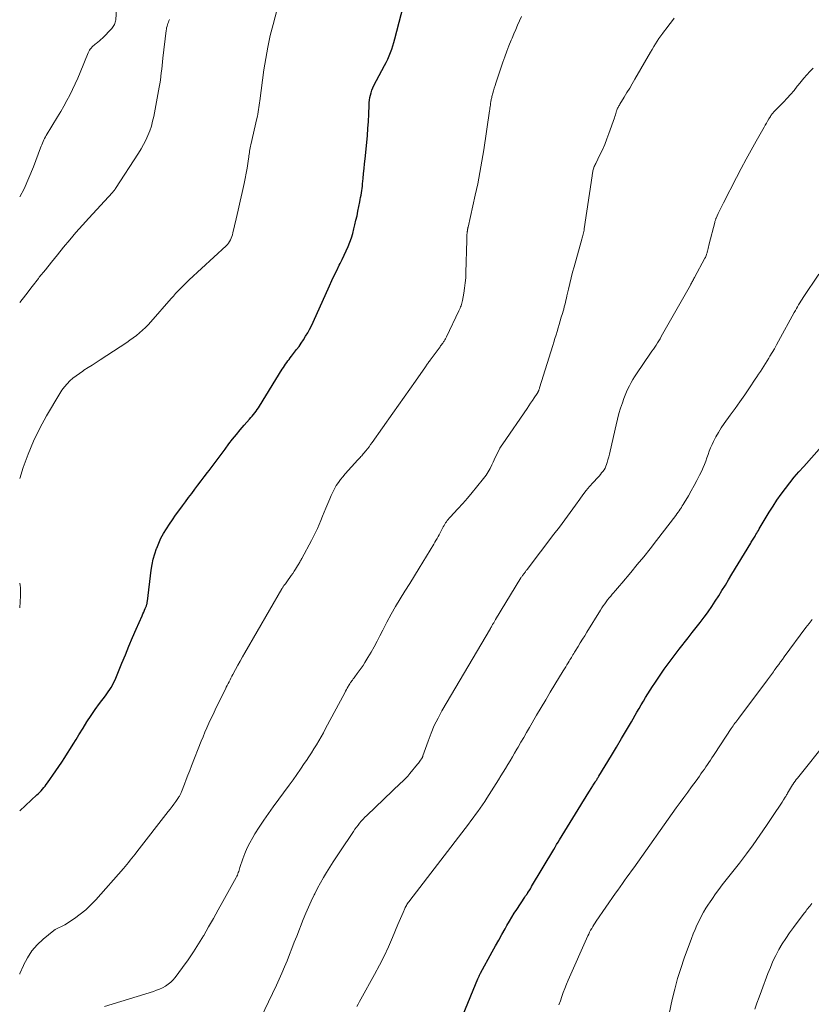
# Model space of a CAD drawing. Units: feet. Extents: x 2015000 to 2020040, y 505000 to 510000.
# Drawn here: x 2015000 to 2015156, y 507215 to 507409 of the extents above; entities that cross this region are included whole.
import ezdxf

# ---------------------------------------------------------------- set-up
doc = ezdxf.new("R2010")
doc.units = ezdxf.units.FT
doc.header["$LTSCALE"] = 100
doc.header["$MEASUREMENT"] = 0
doc.layers.add('CONTOUR INDEX', color=32, linetype='Continuous', lineweight=25)
doc.layers.add('CONTOUR INTERMEDIATE', color=40, linetype='Continuous', lineweight=15)

msp = doc.modelspace()

# ---------------------------------------------------------------- linework, layer by layer
at = {"layer": 'CONTOUR INDEX', "flags": 128}
for points, elevation in [([(2015000, 507253.37), (2015003.38, 507256.46), (2015003.67, 507256.73), (2015003.95, 507257.01), (2015004.23, 507257.3), (2015004.49, 507257.6), (2015004.74, 507257.91), (2015004.99, 507258.22), (2015005.23, 507258.54), (2015005.46, 507258.86), (2015007.1, 507261.21), (2015007.69, 507262.08), (2015008.28, 507262.94), (2015008.85, 507263.82), (2015009.42, 507264.7), (2015009.98, 507265.59), (2015010.54, 507266.47), (2015011.09, 507267.37), (2015011.64, 507268.26), (2015012.46, 507269.61), (2015013.23, 507270.84), (2015014.03, 507272.05), (2015014.86, 507273.24), (2015015.71, 507274.41), (2015016.85, 507275.92), (2015017.14, 507276.33), (2015017.43, 507276.75), (2015017.71, 507277.18), (2015017.98, 507277.61), (2015018.23, 507278.05), (2015018.46, 507278.5), (2015018.68, 507278.96), (2015018.88, 507279.43), (2015020.08, 507282.35), (2015020.78, 507284.03), (2015021.48, 507285.71), (2015022.2, 507287.39), (2015022.93, 507289.06), (2015024.07, 507291.67), (2015024.23, 507292.03), (2015024.39, 507292.4), (2015024.54, 507292.77), (2015024.69, 507293.13), (2015024.91, 507293.66), (2015024.95, 507293.77), (2015024.99, 507293.87), (2015025.02, 507293.98), (2015025.04, 507294.09), (2015025.06, 507294.2), (2015025.08, 507294.31), (2015025.09, 507294.42), (2015025.11, 507294.54), (2015025.88, 507300.65), (2015026.05, 507301.74), (2015026.27, 507302.81), (2015026.57, 507303.87), (2015026.91, 507304.91), (2015026.94, 507304.97), (2015027.34, 507305.96), (2015027.78, 507306.92), (2015028.29, 507307.86), (2015028.84, 507308.77), (2015029.43, 507309.66), (2015030.03, 507310.55), (2015030.65, 507311.42), (2015031.28, 507312.29), (2015031.99, 507313.25), (2015032.6, 507314.07), (2015033.21, 507314.9), (2015033.82, 507315.72), (2015034.43, 507316.54), (2015035.04, 507317.36), (2015035.66, 507318.18), (2015036.28, 507318.99), (2015036.9, 507319.81), (2015037.24, 507320.25), (2015038.04, 507321.29), (2015038.83, 507322.32), (2015039.61, 507323.37), (2015040.39, 507324.41), (2015041.14, 507325.43), (2015041.87, 507326.38), (2015042.61, 507327.31), (2015043.37, 507328.23), (2015044.16, 507329.13), (2015045.21, 507330.32), (2015045.48, 507330.62), (2015045.74, 507330.92), (2015045.99, 507331.23), (2015046.25, 507331.54), (2015046.49, 507331.86), (2015046.73, 507332.18), (2015046.95, 507332.51), (2015047.17, 507332.85), (2015051.64, 507340.15), (2015051.85, 507340.48), (2015052.06, 507340.8), (2015052.28, 507341.12), (2015052.51, 507341.43), (2015052.74, 507341.75), (2015052.97, 507342.06), (2015053.2, 507342.36), (2015053.44, 507342.67), (2015054.46, 507343.99), (2015054.93, 507344.62), (2015055.38, 507345.26), (2015055.82, 507345.92), (2015056.23, 507346.59), (2015056.63, 507347.27), (2015057, 507347.96), (2015057.35, 507348.66), (2015057.69, 507349.37), (2015060.93, 507356.54), (2015061.4, 507357.55), (2015061.87, 507358.55), (2015062.35, 507359.55), (2015062.84, 507360.55), (2015063, 507360.88), (2015063.41, 507361.71), (2015063.8, 507362.54), (2015064.19, 507363.38), (2015064.57, 507364.22), (2015064.91, 507365.08), (2015065.23, 507365.94), (2015065.5, 507366.82), (2015065.73, 507367.72), (2015065.92, 507368.5), (2015066.13, 507369.39), (2015066.33, 507370.29), (2015066.52, 507371.19), (2015066.7, 507372.09), (2015066.89, 507373.02), (2015066.97, 507373.46), (2015067.05, 507373.89), (2015067.13, 507374.33), (2015067.2, 507374.77), (2015067.27, 507375.21), (2015067.33, 507375.66), (2015067.38, 507376.1), (2015067.43, 507376.54), (2015067.53, 507377.59), (2015067.62, 507378.57), (2015067.71, 507379.54), (2015067.81, 507380.51), (2015067.91, 507381.48), (2015068.24, 507384.64), (2015068.37, 507386.03), (2015068.49, 507387.42), (2015068.57, 507388.82), (2015068.64, 507390.21), (2015068.72, 507392), (2015068.75, 507392.5), (2015068.8, 507392.99), (2015068.88, 507393.49), (2015068.98, 507393.98), (2015069.11, 507394.46), (2015069.26, 507394.93), (2015069.45, 507395.39), (2015069.67, 507395.85), (2015071.73, 507399.79), (2015072.05, 507400.42), (2015072.36, 507401.05), (2015072.64, 507401.7), (2015072.91, 507402.35), (2015073.16, 507403.01), (2015073.4, 507403.67), (2015073.6, 507404.35), (2015073.79, 507405.03), (2015075.87, 507413.16)], 840), ([(2015090.63, 507221.45), (2015092.94, 507225.67), (2015093.56, 507226.8), (2015094.19, 507227.93), (2015094.82, 507229.07), (2015095.46, 507230.19), (2015095.82, 507230.84), (2015096.29, 507231.64), (2015096.76, 507232.43), (2015097.26, 507233.22), (2015097.76, 507233.99), (2015099.35, 507236.41), (2015099.42, 507236.51), (2015099.49, 507236.62), (2015099.56, 507236.72), (2015099.64, 507236.82), (2015099.73, 507236.94), (2015099.75, 507236.98), (2015099.78, 507237.03), (2015099.81, 507237.07), (2015099.84, 507237.11), (2015099.87, 507237.15), (2015099.9, 507237.19), (2015099.93, 507237.23), (2015099.95, 507237.28), (2015100.16, 507237.62), (2015100.29, 507237.83), (2015100.42, 507238.05), (2015100.55, 507238.26), (2015100.67, 507238.48), (2015105.01, 507245.74), (2015105.29, 507246.22), (2015105.58, 507246.71), (2015105.87, 507247.18), (2015106.17, 507247.66), (2015110.31, 507254.43), (2015110.74, 507255.13), (2015111.17, 507255.82), (2015111.6, 507256.52), (2015112.03, 507257.22), (2015112.68, 507258.24), (2015112.79, 507258.42), (2015112.91, 507258.6), (2015113.02, 507258.78), (2015113.14, 507258.96), (2015113.18, 507259.03), (2015113.28, 507259.18), (2015113.37, 507259.32), (2015113.46, 507259.46), (2015113.55, 507259.6), (2015113.65, 507259.75), (2015113.74, 507259.89), (2015113.83, 507260.04), (2015113.91, 507260.18), (2015116.38, 507264.25), (2015117.37, 507265.89), (2015118.35, 507267.54), (2015119.33, 507269.19), (2015120.3, 507270.85), (2015121.38, 507272.72), (2015121.81, 507273.44), (2015122.23, 507274.17), (2015122.65, 507274.89), (2015123.08, 507275.61), (2015123.51, 507276.33), (2015123.95, 507277.04), (2015124.41, 507277.75), (2015124.87, 507278.45), (2015125.78, 507279.8), (2015126.72, 507281.16), (2015127.68, 507282.5), (2015128.67, 507283.82), (2015129.68, 507285.12), (2015131.47, 507287.36), (2015132.26, 507288.36), (2015133.05, 507289.37), (2015133.83, 507290.38), (2015134.6, 507291.4), (2015134.63, 507291.45), (2015135.37, 507292.46), (2015136.08, 507293.48), (2015136.77, 507294.52), (2015137.45, 507295.57), (2015138.1, 507296.63), (2015138.76, 507297.69), (2015139.41, 507298.76), (2015140.06, 507299.83), (2015143.74, 507305.92), (2015143.86, 507306.12), (2015143.98, 507306.32), (2015144.1, 507306.51), (2015144.23, 507306.71), (2015144.35, 507306.91), (2015144.47, 507307.11), (2015144.59, 507307.31), (2015144.7, 507307.51), (2015144.78, 507307.65), (2015144.94, 507307.92), (2015145.09, 507308.19), (2015145.25, 507308.46), (2015145.41, 507308.73), (2015147.39, 507312.02), (2015148.14, 507313.22), (2015148.91, 507314.4), (2015149.72, 507315.55), (2015150.56, 507316.68), (2015151.43, 507317.79), (2015152.32, 507318.89), (2015153.24, 507319.96), (2015154.17, 507321.02), (2015157.76, 507325)], 860), ([(2015087.19, 507213.33), (2015090.08, 507220.32), (2015090.14, 507220.46), (2015090.21, 507220.6), (2015090.27, 507220.75), (2015090.34, 507220.89), (2015090.41, 507221.03), (2015090.48, 507221.17), (2015090.55, 507221.31), (2015090.63, 507221.45)], 860)]:
    msp.add_lwpolyline(points, dxfattribs=dict(at, elevation=elevation))
at = {"layer": 'CONTOUR INTERMEDIATE', "flags": 128}
for points, elevation in [([(2015000, 507318.62), (2015000.71, 507320.8), (2015001.65, 507323.43), (2015002.72, 507326.01), (2015003.95, 507328.52), (2015005.29, 507330.97), (2015007.88, 507335.36), (2015008.31, 507336.03), (2015008.79, 507336.66), (2015009.31, 507337.25), (2015009.87, 507337.82), (2015010.48, 507338.34), (2015011.1, 507338.84), (2015011.74, 507339.31), (2015012.4, 507339.76), (2015012.64, 507339.92), (2015013.44, 507340.43), (2015014.23, 507340.94), (2015015.02, 507341.45), (2015015.81, 507341.97), (2015021.05, 507345.38), (2015021.69, 507345.82), (2015022.33, 507346.27), (2015022.95, 507346.75), (2015023.55, 507347.25), (2015024.14, 507347.77), (2015024.71, 507348.31), (2015025.25, 507348.87), (2015025.78, 507349.44), (2015029.8, 507354.03), (2015030.22, 507354.5), (2015030.65, 507354.97), (2015031.09, 507355.43), (2015031.53, 507355.89), (2015031.98, 507356.34), (2015032.44, 507356.78), (2015032.9, 507357.22), (2015033.36, 507357.66), (2015040.61, 507364.37), (2015040.86, 507364.63), (2015041.09, 507364.91), (2015041.28, 507365.22), (2015041.45, 507365.54), (2015041.6, 507365.87), (2015041.73, 507366.21), (2015041.84, 507366.56), (2015041.93, 507366.92), (2015042.58, 507369.67), (2015042.98, 507371.4), (2015043.37, 507373.13), (2015043.75, 507374.87), (2015044.11, 507376.62), (2015044.72, 507379.6), (2015044.8, 507380.06), (2015044.88, 507380.52), (2015044.95, 507380.99), (2015045.01, 507381.45), (2015045.05, 507381.76), (2015045.09, 507382.07), (2015045.13, 507382.38), (2015045.17, 507382.69), (2015045.21, 507383), (2015045.26, 507383.31), (2015045.31, 507383.61), (2015045.37, 507383.92), (2015045.44, 507384.22), (2015046.65, 507389.38), (2015046.75, 507389.82), (2015046.83, 507390.25), (2015046.91, 507390.69), (2015046.97, 507391.13), (2015047.03, 507391.57), (2015047.09, 507392.01), (2015047.15, 507392.45), (2015047.21, 507392.89), (2015048.02, 507398.92), (2015048.37, 507401.18), (2015048.77, 507403.43), (2015049.27, 507405.67), (2015049.82, 507407.89), (2015051.12, 507412.68)], 836), ([(2015000, 507374), (2015000.85, 507375.6), (2015001.82, 507377.71), (2015002.7, 507379.87), (2015004.1, 507383.6), (2015004.22, 507383.92), (2015004.35, 507384.24), (2015004.48, 507384.55), (2015004.61, 507384.87), (2015004.75, 507385.18), (2015004.9, 507385.48), (2015005.06, 507385.78), (2015005.23, 507386.07), (2015007.44, 507389.7), (2015008.07, 507390.76), (2015008.68, 507391.82), (2015009.28, 507392.9), (2015009.86, 507393.99), (2015010.41, 507395.09), (2015010.94, 507396.2), (2015011.44, 507397.32), (2015011.91, 507398.46), (2015013.46, 507402.31), (2015013.58, 507402.56), (2015013.71, 507402.8), (2015013.87, 507403.03), (2015014.04, 507403.24), (2015014.23, 507403.45), (2015014.42, 507403.64), (2015014.63, 507403.82), (2015014.85, 507403.99), (2015015.05, 507404.14), (2015015.37, 507404.39), (2015015.68, 507404.65), (2015015.98, 507404.92), (2015016.26, 507405.2), (2015018.11, 507407.1), (2015018.26, 507407.27), (2015018.41, 507407.46), (2015018.53, 507407.66), (2015018.64, 507407.86), (2015018.73, 507408.08), (2015018.8, 507408.3), (2015018.85, 507408.53), (2015018.88, 507408.76), (2015019.12, 507411.97)], 828), ([(2015000, 507221.28), (2015000.06, 507221.4), (2015000.74, 507222.94), (2015000.77, 507223.01), (2015001.52, 507224.46), (2015002.39, 507225.82), (2015003.45, 507227.03), (2015004.64, 507228.14), (2015006.73, 507229.84), (2015006.97, 507230.02), (2015007.23, 507230.18), (2015007.51, 507230.32), (2015007.79, 507230.43), (2015008.08, 507230.54), (2015008.36, 507230.66), (2015008.63, 507230.81), (2015008.89, 507230.97), (2015010.75, 507232.19), (2015011.9, 507233.02), (2015013, 507233.9), (2015014.02, 507234.87), (2015015, 507235.89), (2015020.4, 507242.03), (2015020.74, 507242.42), (2015021.08, 507242.82), (2015021.41, 507243.22), (2015021.73, 507243.63), (2015022.05, 507244.03), (2015022.37, 507244.44), (2015022.69, 507244.85), (2015023.01, 507245.26), (2015029.21, 507253.21), (2015029.59, 507253.7), (2015029.96, 507254.19), (2015030.33, 507254.69), (2015030.69, 507255.19), (2015031.23, 507255.94), (2015031.32, 507256.07), (2015031.41, 507256.21), (2015031.49, 507256.35), (2015031.57, 507256.49), (2015031.64, 507256.64), (2015031.71, 507256.78), (2015031.78, 507256.93), (2015031.84, 507257.08), (2015032.4, 507258.58), (2015032.74, 507259.48), (2015033.09, 507260.38), (2015033.44, 507261.28), (2015033.79, 507262.18), (2015035.71, 507267.02), (2015036.08, 507267.91), (2015036.44, 507268.8), (2015036.83, 507269.68), (2015037.22, 507270.56), (2015037.62, 507271.43), (2015038.02, 507272.3), (2015038.44, 507273.17), (2015038.86, 507274.03), (2015040.45, 507277.26), (2015040.63, 507277.62), (2015040.81, 507277.99), (2015040.99, 507278.35), (2015041.18, 507278.71), (2015041.36, 507279.08), (2015041.55, 507279.44), (2015041.74, 507279.8), (2015041.93, 507280.16), (2015042.44, 507281.11), (2015042.89, 507281.94), (2015043.34, 507282.77), (2015043.81, 507283.6), (2015044.28, 507284.42), (2015051.55, 507296.95), (2015051.61, 507297.06), (2015051.68, 507297.17), (2015051.75, 507297.28), (2015051.82, 507297.39), (2015051.89, 507297.5), (2015051.96, 507297.61), (2015052.04, 507297.71), (2015052.11, 507297.82), (2015052.24, 507297.98), (2015052.38, 507298.17), (2015052.51, 507298.35), (2015052.65, 507298.54), (2015052.79, 507298.73), (2015053.11, 507299.17), (2015053.4, 507299.58), (2015053.68, 507299.99), (2015053.96, 507300.41), (2015054.23, 507300.83), (2015054.65, 507301.52), (2015054.76, 507301.69), (2015054.87, 507301.86), (2015054.97, 507302.04), (2015055.07, 507302.21), (2015055.17, 507302.39), (2015055.27, 507302.56), (2015055.37, 507302.74), (2015055.46, 507302.92), (2015057.37, 507306.5), (2015057.77, 507307.27), (2015058.16, 507308.05), (2015058.53, 507308.83), (2015058.88, 507309.63), (2015059.23, 507310.42), (2015059.56, 507311.22), (2015059.9, 507312.02), (2015060.22, 507312.83), (2015060.96, 507314.68), (2015061.25, 507315.34), (2015061.56, 507315.99), (2015061.9, 507316.63), (2015062.26, 507317.25), (2015062.66, 507317.85), (2015063.08, 507318.44), (2015063.53, 507319), (2015064, 507319.55), (2015066.49, 507322.29), (2015066.64, 507322.46), (2015066.79, 507322.63), (2015066.95, 507322.79), (2015067.1, 507322.96), (2015067.25, 507323.13), (2015067.4, 507323.3), (2015067.55, 507323.47), (2015067.69, 507323.64), (2015068.05, 507324.09), (2015068.37, 507324.49), (2015068.69, 507324.9), (2015068.99, 507325.31), (2015069.29, 507325.73), (2015073.37, 507331.5), (2015074.48, 507333.07), (2015075.59, 507334.64), (2015076.69, 507336.21), (2015077.8, 507337.78), (2015079.79, 507340.61), (2015079.9, 507340.77), (2015080.01, 507340.93), (2015080.12, 507341.09), (2015080.23, 507341.24), (2015080.35, 507341.4), (2015080.46, 507341.56), (2015080.57, 507341.71), (2015080.69, 507341.87), (2015082.65, 507344.52), (2015082.78, 507344.7), (2015082.92, 507344.89), (2015083.06, 507345.08), (2015083.2, 507345.27), (2015083.28, 507345.39), (2015083.37, 507345.52), (2015083.46, 507345.66), (2015083.55, 507345.79), (2015083.63, 507345.93), (2015083.7, 507346.08), (2015083.78, 507346.22), (2015083.85, 507346.36), (2015083.93, 507346.51), (2015086.36, 507351.61), (2015086.48, 507351.86), (2015086.59, 507352.11), (2015086.69, 507352.36), (2015086.78, 507352.61), (2015086.87, 507352.87), (2015086.94, 507353.13), (2015087.01, 507353.39), (2015087.07, 507353.65), (2015087.34, 507355.09), (2015087.5, 507356.08), (2015087.63, 507357.08), (2015087.71, 507358.07), (2015087.75, 507359.07), (2015087.9, 507365.45), (2015087.91, 507365.65), (2015087.91, 507365.85), (2015087.92, 507366.05), (2015087.92, 507366.26), (2015087.93, 507366.37), (2015087.94, 507366.52), (2015087.95, 507366.66), (2015087.96, 507366.8), (2015087.98, 507366.95), (2015088.01, 507367.1), (2015088.02, 507367.16), (2015088.03, 507367.23), (2015088.04, 507367.3), (2015088.04, 507367.37), (2015088.05, 507367.43), (2015088.06, 507367.5), (2015088.07, 507367.57), (2015088.08, 507367.64), (2015088.09, 507367.69), (2015088.11, 507367.78), (2015088.12, 507367.88), (2015088.14, 507367.97), (2015088.16, 507368.06), (2015089.59, 507374.35), (2015089.84, 507375.46), (2015090.07, 507376.57), (2015090.29, 507377.68), (2015090.5, 507378.79), (2015090.7, 507379.9), (2015090.89, 507381.02), (2015091.07, 507382.14), (2015091.24, 507383.26), (2015092.37, 507390.87), (2015092.42, 507391.16), (2015092.46, 507391.45), (2015092.5, 507391.74), (2015092.55, 507392.04), (2015092.58, 507392.26), (2015092.6, 507392.44), (2015092.63, 507392.62), (2015092.66, 507392.8), (2015092.7, 507392.98), (2015092.73, 507393.16), (2015092.77, 507393.34), (2015092.81, 507393.51), (2015092.86, 507393.69), (2015093.04, 507394.35), (2015093.18, 507394.85), (2015093.33, 507395.35), (2015093.49, 507395.85), (2015093.65, 507396.35), (2015095.02, 507400.44), (2015095.4, 507401.53), (2015095.79, 507402.61), (2015096.2, 507403.68), (2015096.64, 507404.75), (2015096.81, 507405.17), (2015097.17, 507406.02), (2015097.53, 507406.87), (2015097.9, 507407.71), (2015098.27, 507408.56), (2015098.65, 507409.4)], 844), ([(2015000, 507353.22), (2015001.18, 507354.77), (2015002.43, 507356.38), (2015003.69, 507357.98), (2015003.86, 507358.19), (2015005.05, 507359.67), (2015006.24, 507361.15), (2015007.43, 507362.63), (2015008.63, 507364.1), (2015009.84, 507365.56), (2015011.07, 507367.01), (2015012.33, 507368.43), (2015013.6, 507369.83), (2015018.22, 507374.85), (2015018.31, 507374.94), (2015018.39, 507375.03), (2015018.47, 507375.13), (2015018.55, 507375.22), (2015018.63, 507375.32), (2015018.7, 507375.42), (2015018.77, 507375.52), (2015018.84, 507375.62), (2015023.37, 507382.56), (2015023.89, 507383.4), (2015024.37, 507384.26), (2015024.81, 507385.14), (2015025.22, 507386.04), (2015025.58, 507386.96), (2015025.89, 507387.89), (2015026.15, 507388.84), (2015026.36, 507389.81), (2015027.42, 507395.52), (2015027.55, 507396.23), (2015027.66, 507396.95), (2015027.76, 507397.67), (2015027.85, 507398.39), (2015027.93, 507399.11), (2015028.01, 507399.83), (2015028.1, 507400.55), (2015028.18, 507401.27), (2015028.8, 507406.68), (2015028.84, 507406.96), (2015028.9, 507407.23), (2015028.97, 507407.5), (2015029.05, 507407.77), (2015029.15, 507408.03), (2015029.25, 507408.3), (2015029.36, 507408.55), (2015029.47, 507408.81)], 832), ([(2015016.69, 507214.91), (2015026.3, 507217.88), (2015026.91, 507218.09), (2015027.51, 507218.32), (2015028.09, 507218.6), (2015028.66, 507218.91), (2015029.2, 507219.26), (2015029.7, 507219.65), (2015030.14, 507220.1), (2015030.56, 507220.59), (2015032.03, 507222.55), (2015033.13, 507224.07), (2015034.19, 507225.61), (2015035.19, 507227.19), (2015036.16, 507228.8), (2015036.2, 507228.87), (2015037.16, 507230.54), (2015038.11, 507232.2), (2015039.04, 507233.87), (2015039.98, 507235.55), (2015042.58, 507240.26), (2015042.7, 507240.49), (2015042.81, 507240.73), (2015042.91, 507240.97), (2015042.99, 507241.21), (2015043.07, 507241.46), (2015043.15, 507241.7), (2015043.23, 507241.95), (2015043.32, 507242.2), (2015043.88, 507243.91), (2015044.28, 507244.99), (2015044.73, 507246.05), (2015045.25, 507247.08), (2015045.82, 507248.09), (2015046.27, 507248.83), (2015047.12, 507250.17), (2015047.99, 507251.51), (2015048.9, 507252.81), (2015049.83, 507254.11), (2015053, 507258.41), (2015053.75, 507259.45), (2015054.5, 507260.5), (2015055.23, 507261.55), (2015055.96, 507262.62), (2015056.37, 507263.23), (2015056.88, 507263.99), (2015057.38, 507264.76), (2015057.86, 507265.54), (2015058.34, 507266.32), (2015058.8, 507267.11), (2015059.26, 507267.9), (2015059.71, 507268.7), (2015060.15, 507269.51), (2015063.93, 507276.56), (2015064.09, 507276.86), (2015064.25, 507277.16), (2015064.42, 507277.45), (2015064.58, 507277.75), (2015064.67, 507277.89), (2015064.8, 507278.11), (2015064.93, 507278.33), (2015065.07, 507278.54), (2015065.22, 507278.75), (2015065.25, 507278.8), (2015065.42, 507279.03), (2015065.59, 507279.26), (2015065.76, 507279.49), (2015065.93, 507279.71), (2015066.38, 507280.31), (2015066.78, 507280.84), (2015067.16, 507281.37), (2015067.52, 507281.92), (2015067.87, 507282.47), (2015068.47, 507283.45), (2015069.09, 507284.51), (2015069.7, 507285.57), (2015070.28, 507286.66), (2015070.84, 507287.75), (2015071.38, 507288.86), (2015072.18, 507290.43), (2015073.02, 507291.98), (2015073.91, 507293.51), (2015074.82, 507295.02), (2015075.76, 507296.52), (2015076.69, 507298.02), (2015077.62, 507299.52), (2015078.54, 507301.03), (2015081.42, 507305.75), (2015081.64, 507306.11), (2015081.85, 507306.48), (2015082.06, 507306.86), (2015082.26, 507307.23), (2015082.46, 507307.61), (2015082.66, 507307.99), (2015082.86, 507308.36), (2015083.06, 507308.74), (2015083.3, 507309.18), (2015083.44, 507309.43), (2015083.59, 507309.68), (2015083.75, 507309.92), (2015083.91, 507310.15), (2015084.08, 507310.38), (2015084.26, 507310.61), (2015084.44, 507310.83), (2015084.63, 507311.04), (2015086.16, 507312.7), (2015087.11, 507313.75), (2015088.04, 507314.81), (2015088.95, 507315.88), (2015089.85, 507316.97), (2015091.23, 507318.67), (2015091.7, 507319.3), (2015092.14, 507319.95), (2015092.52, 507320.63), (2015092.87, 507321.34), (2015093.09, 507321.85), (2015093.3, 507322.31), (2015093.51, 507322.78), (2015093.73, 507323.24), (2015093.95, 507323.7), (2015094.19, 507324.15), (2015094.44, 507324.6), (2015094.7, 507325.03), (2015094.98, 507325.46), (2015099.78, 507332.43), (2015100.13, 507332.94), (2015100.47, 507333.45), (2015100.82, 507333.96), (2015101.17, 507334.47), (2015101.78, 507335.38), (2015101.81, 507335.44), (2015101.85, 507335.49), (2015101.88, 507335.55), (2015101.91, 507335.62), (2015101.94, 507335.68), (2015101.97, 507335.74), (2015101.99, 507335.8), (2015102.02, 507335.86), (2015102.06, 507335.97), (2015102.1, 507336.09), (2015102.15, 507336.21), (2015102.19, 507336.33), (2015102.22, 507336.45), (2015104.83, 507344.76), (2015105.04, 507345.46), (2015105.25, 507346.15), (2015105.46, 507346.85), (2015105.66, 507347.54), (2015105.86, 507348.24), (2015106.06, 507348.94), (2015106.27, 507349.63), (2015106.49, 507350.33), (2015106.72, 507351.07), (2015106.85, 507351.5), (2015106.98, 507351.93), (2015107.09, 507352.36), (2015107.21, 507352.79), (2015107.32, 507353.22), (2015107.42, 507353.66), (2015107.52, 507354.1), (2015107.62, 507354.53), (2015107.91, 507355.87), (2015108.16, 507356.98), (2015108.43, 507358.08), (2015108.72, 507359.18), (2015109.02, 507360.27), (2015110.56, 507365.65), (2015110.63, 507365.91), (2015110.7, 507366.16), (2015110.76, 507366.42), (2015110.82, 507366.68), (2015110.88, 507366.94), (2015110.93, 507367.2), (2015110.98, 507367.46), (2015111.02, 507367.72), (2015112.54, 507378.15), (2015112.58, 507378.35), (2015112.61, 507378.54), (2015112.64, 507378.74), (2015112.68, 507378.93), (2015112.72, 507379.13), (2015112.77, 507379.32), (2015112.83, 507379.51), (2015112.89, 507379.69), (2015112.91, 507379.74), (2015112.99, 507379.95), (2015113.08, 507380.16), (2015113.17, 507380.36), (2015113.27, 507380.56), (2015114.09, 507382.22), (2015114.58, 507383.26), (2015115.04, 507384.3), (2015115.46, 507385.37), (2015115.86, 507386.44), (2015116.94, 507389.51), (2015117.04, 507389.8), (2015117.13, 507390.08), (2015117.22, 507390.37), (2015117.31, 507390.65), (2015117.38, 507390.87), (2015117.44, 507391.05), (2015117.51, 507391.22), (2015117.58, 507391.39), (2015117.66, 507391.56), (2015117.74, 507391.72), (2015117.83, 507391.88), (2015117.92, 507392.04), (2015118.02, 507392.2), (2015118.89, 507393.61), (2015119.42, 507394.47), (2015119.95, 507395.34), (2015120.46, 507396.22), (2015120.97, 507397.09), (2015124.03, 507402.43), (2015124.35, 507402.97), (2015124.67, 507403.51), (2015125.01, 507404.05), (2015125.36, 507404.58), (2015125.71, 507405.1), (2015126.07, 507405.62), (2015126.44, 507406.13), (2015126.82, 507406.64), (2015127.11, 507407.02), (2015127.64, 507407.72), (2015128.17, 507408.41), (2015128.7, 507409.11)], 848), ([(2015046.64, 507211.05), (2015050.5, 507219.1), (2015051.05, 507220.28), (2015051.58, 507221.47), (2015052.09, 507222.68), (2015052.58, 507223.89), (2015053.05, 507225.1), (2015053.53, 507226.32), (2015054, 507227.54), (2015054.48, 507228.75), (2015055.75, 507231.98), (2015056.26, 507233.21), (2015056.78, 507234.43), (2015057.33, 507235.63), (2015057.9, 507236.83), (2015058.01, 507237.05), (2015058.56, 507238.12), (2015059.13, 507239.19), (2015059.72, 507240.23), (2015060.33, 507241.26), (2015060.97, 507242.29), (2015061.61, 507243.3), (2015062.27, 507244.31), (2015062.93, 507245.31), (2015065.63, 507249.31), (2015065.92, 507249.72), (2015066.22, 507250.14), (2015066.53, 507250.54), (2015066.85, 507250.94), (2015067.18, 507251.33), (2015067.52, 507251.71), (2015067.87, 507252.08), (2015068.23, 507252.44), (2015074.97, 507258.82), (2015075.2, 507259.04), (2015075.43, 507259.26), (2015075.66, 507259.49), (2015075.89, 507259.72), (2015076.11, 507259.95), (2015076.33, 507260.19), (2015076.53, 507260.43), (2015076.74, 507260.67), (2015078.24, 507262.53), (2015078.39, 507262.72), (2015078.54, 507262.91), (2015078.68, 507263.11), (2015078.83, 507263.3), (2015079.03, 507263.56), (2015079.07, 507263.63), (2015079.11, 507263.69), (2015079.15, 507263.76), (2015079.18, 507263.83), (2015079.21, 507263.91), (2015079.24, 507263.98), (2015079.27, 507264.05), (2015079.3, 507264.13), (2015080.32, 507267.07), (2015080.9, 507268.59), (2015081.53, 507270.09), (2015082.26, 507271.54), (2015083.04, 507272.97), (2015092.55, 507289.18), (2015092.65, 507289.34), (2015092.75, 507289.51), (2015092.85, 507289.68), (2015092.94, 507289.85), (2015092.99, 507289.93), (2015093.06, 507290.06), (2015093.13, 507290.19), (2015093.21, 507290.32), (2015093.28, 507290.45), (2015093.35, 507290.58), (2015093.42, 507290.71), (2015093.5, 507290.83), (2015093.57, 507290.96), (2015098.56, 507299.12), (2015098.63, 507299.24), (2015098.71, 507299.36), (2015098.79, 507299.48), (2015098.87, 507299.6), (2015098.92, 507299.66), (2015098.98, 507299.74), (2015099.04, 507299.83), (2015099.11, 507299.91), (2015099.18, 507300), (2015099.24, 507300.08), (2015099.31, 507300.17), (2015099.38, 507300.25), (2015099.45, 507300.34), (2015099.48, 507300.38), (2015099.56, 507300.48), (2015099.65, 507300.59), (2015099.73, 507300.69), (2015099.81, 507300.8), (2015105.05, 507307.69), (2015106.12, 507309.11), (2015107.18, 507310.53), (2015108.24, 507311.97), (2015109.28, 507313.41), (2015110.12, 507314.59), (2015110.75, 507315.43), (2015111.4, 507316.26), (2015112.07, 507317.07), (2015112.77, 507317.87), (2015113.66, 507318.84), (2015113.92, 507319.14), (2015114.18, 507319.44), (2015114.43, 507319.74), (2015114.68, 507320.05), (2015114.91, 507320.37), (2015115.11, 507320.7), (2015115.27, 507321.05), (2015115.41, 507321.42), (2015115.52, 507321.77), (2015115.68, 507322.33), (2015115.84, 507322.89), (2015115.98, 507323.45), (2015116.11, 507324.01), (2015117.27, 507329.21), (2015117.54, 507330.31), (2015117.83, 507331.4), (2015118.16, 507332.48), (2015118.52, 507333.55), (2015118.82, 507334.4), (2015119.06, 507335.04), (2015119.32, 507335.67), (2015119.6, 507336.28), (2015119.9, 507336.89), (2015120.23, 507337.49), (2015120.56, 507338.08), (2015120.92, 507338.65), (2015121.3, 507339.22), (2015124.06, 507343.27), (2015124.33, 507343.67), (2015124.6, 507344.07), (2015124.87, 507344.48), (2015125.14, 507344.88), (2015125.4, 507345.29), (2015125.66, 507345.71), (2015125.91, 507346.12), (2015126.15, 507346.55), (2015131.88, 507356.66), (2015131.98, 507356.85), (2015132.08, 507357.03), (2015132.18, 507357.21), (2015132.28, 507357.39), (2015132.38, 507357.57), (2015132.48, 507357.76), (2015132.58, 507357.94), (2015132.68, 507358.12), (2015134.75, 507361.92), (2015134.79, 507362), (2015134.83, 507362.08), (2015134.87, 507362.16), (2015134.91, 507362.24), (2015134.94, 507362.32), (2015134.98, 507362.4), (2015135.01, 507362.48), (2015135.04, 507362.57), (2015135.08, 507362.7), (2015135.12, 507362.85), (2015135.16, 507363), (2015135.21, 507363.15), (2015135.24, 507363.3), (2015135.31, 507363.57), (2015135.38, 507363.86), (2015135.46, 507364.15), (2015135.53, 507364.44), (2015135.6, 507364.73), (2015136.66, 507368.94), (2015136.69, 507369.05), (2015136.72, 507369.16), (2015136.76, 507369.27), (2015136.79, 507369.38), (2015136.83, 507369.49), (2015136.87, 507369.6), (2015136.92, 507369.71), (2015136.97, 507369.81), (2015137.37, 507370.69), (2015137.63, 507371.23), (2015137.88, 507371.77), (2015138.15, 507372.31), (2015138.42, 507372.84), (2015140.95, 507377.77), (2015141.89, 507379.57), (2015142.85, 507381.37), (2015143.82, 507383.16), (2015144.82, 507384.94), (2015146.36, 507387.66), (2015146.59, 507388.07), (2015146.83, 507388.48), (2015147.07, 507388.89), (2015147.31, 507389.3), (2015147.62, 507389.8), (2015147.71, 507389.96), (2015147.81, 507390.1), (2015147.92, 507390.25), (2015148.03, 507390.39), (2015148.14, 507390.53), (2015148.25, 507390.66), (2015148.38, 507390.79), (2015148.5, 507390.92), (2015150.18, 507392.61), (2015150.89, 507393.36), (2015151.59, 507394.12), (2015152.26, 507394.91), (2015152.9, 507395.71), (2015153.08, 507395.94), (2015153.64, 507396.63), (2015154.2, 507397.32), (2015154.79, 507397.99), (2015155.39, 507398.65), (2015156.02, 507399.27)], 852), ([(2015066.29, 507214.9), (2015066.55, 507215.38), (2015066.81, 507215.86), (2015067.08, 507216.33), (2015069.78, 507221.21), (2015070.74, 507222.99), (2015071.65, 507224.8), (2015072.5, 507226.63), (2015073.31, 507228.49), (2015074.38, 507231.04), (2015074.63, 507231.63), (2015074.88, 507232.22), (2015075.14, 507232.81), (2015075.39, 507233.39), (2015075.72, 507234.14), (2015075.82, 507234.35), (2015075.93, 507234.55), (2015076.04, 507234.75), (2015076.16, 507234.95), (2015076.29, 507235.14), (2015076.42, 507235.33), (2015076.56, 507235.51), (2015076.7, 507235.7), (2015088.26, 507250.73), (2015088.73, 507251.36), (2015089.2, 507251.98), (2015089.66, 507252.62), (2015090.12, 507253.25), (2015090.57, 507253.89), (2015091.01, 507254.54), (2015091.44, 507255.19), (2015091.87, 507255.85), (2015094.15, 507259.45), (2015094.61, 507260.2), (2015095.08, 507260.94), (2015095.53, 507261.69), (2015095.99, 507262.44), (2015096.43, 507263.19), (2015096.88, 507263.95), (2015097.32, 507264.71), (2015097.77, 507265.46), (2015098, 507265.87), (2015098.56, 507266.83), (2015099.12, 507267.79), (2015099.68, 507268.75), (2015100.24, 507269.71), (2015101.65, 507272.13), (2015102.54, 507273.64), (2015103.44, 507275.14), (2015104.34, 507276.64), (2015105.25, 507278.14), (2015106.88, 507280.83), (2015107.13, 507281.23), (2015107.37, 507281.64), (2015107.62, 507282.04), (2015107.86, 507282.45), (2015108.05, 507282.76), (2015108.2, 507283.01), (2015108.35, 507283.26), (2015108.5, 507283.51), (2015108.65, 507283.76), (2015108.8, 507284), (2015108.95, 507284.25), (2015109.1, 507284.5), (2015109.25, 507284.74), (2015109.81, 507285.65), (2015110.24, 507286.36), (2015110.68, 507287.06), (2015111.11, 507287.76), (2015111.54, 507288.46), (2015114.22, 507292.81), (2015114.48, 507293.22), (2015114.75, 507293.62), (2015115.03, 507294.02), (2015115.31, 507294.42), (2015115.61, 507294.8), (2015115.91, 507295.18), (2015116.22, 507295.56), (2015116.53, 507295.93), (2015116.73, 507296.15), (2015117.14, 507296.63), (2015117.56, 507297.11), (2015117.97, 507297.59), (2015118.38, 507298.08), (2015120.15, 507300.18), (2015121.44, 507301.73), (2015122.71, 507303.29), (2015123.96, 507304.86), (2015125.19, 507306.44), (2015129, 507311.4), (2015129.23, 507311.7), (2015129.45, 507312.01), (2015129.67, 507312.32), (2015129.89, 507312.63), (2015129.92, 507312.69), (2015130.11, 507312.97), (2015130.3, 507313.26), (2015130.48, 507313.56), (2015130.66, 507313.85), (2015131.49, 507315.24), (2015132.07, 507316.24), (2015132.63, 507317.25), (2015133.17, 507318.27), (2015133.69, 507319.3), (2015134.12, 507320.17), (2015134.41, 507320.8), (2015134.68, 507321.43), (2015134.92, 507322.08), (2015135.14, 507322.73), (2015135.36, 507323.39), (2015135.6, 507324.04), (2015135.87, 507324.67), (2015136.15, 507325.3), (2015136.44, 507325.91), (2015136.91, 507326.83), (2015137.41, 507327.72), (2015137.95, 507328.59), (2015138.53, 507329.43), (2015139.72, 507331.07), (2015140.67, 507332.4), (2015141.62, 507333.74), (2015142.56, 507335.09), (2015143.48, 507336.44), (2015144.63, 507338.14), (2015144.97, 507338.65), (2015145.31, 507339.17), (2015145.64, 507339.69), (2015145.97, 507340.21), (2015146.3, 507340.73), (2015146.63, 507341.26), (2015146.95, 507341.78), (2015147.28, 507342.31), (2015147.53, 507342.7), (2015147.97, 507343.42), (2015148.41, 507344.15), (2015148.83, 507344.89), (2015149.24, 507345.63), (2015152.32, 507351.29), (2015152.53, 507351.67), (2015152.74, 507352.04), (2015152.96, 507352.41), (2015153.17, 507352.78), (2015153.4, 507353.14), (2015153.62, 507353.5), (2015153.85, 507353.86), (2015154.09, 507354.22), (2015157.12, 507358.78)], 856), ([(2015000, 507293.22), (2015000.17, 507295.6), (2015000.18, 507295.84), (2015000.19, 507296.08), (2015000.19, 507296.33), (2015000.19, 507296.57), (2015000.18, 507296.81), (2015000.16, 507297.05), (2015000.13, 507297.29), (2015000.1, 507297.53), (2015000.07, 507297.69), (2015000.01, 507298), (2015000, 507298.08)], 836), ([(2015106.03, 507215.2), (2015106.32, 507216.01), (2015106.61, 507216.84), (2015106.9, 507217.65), (2015107.21, 507218.47), (2015107.53, 507219.27), (2015107.87, 507220.07), (2015111.71, 507228.76), (2015111.89, 507229.14), (2015112.07, 507229.52), (2015112.27, 507229.89), (2015112.48, 507230.26), (2015112.69, 507230.63), (2015112.91, 507230.98), (2015113.15, 507231.34), (2015113.38, 507231.69), (2015117.18, 507237.15), (2015117.62, 507237.78), (2015118.07, 507238.41), (2015118.51, 507239.04), (2015118.96, 507239.67), (2015119.41, 507240.3), (2015119.85, 507240.92), (2015120.3, 507241.55), (2015120.75, 507242.18), (2015129.1, 507253.91), (2015129.85, 507254.96), (2015130.6, 507256), (2015131.36, 507257.04), (2015132.12, 507258.08), (2015132.99, 507259.25), (2015133.32, 507259.7), (2015133.65, 507260.16), (2015133.97, 507260.61), (2015134.29, 507261.07), (2015134.33, 507261.11), (2015134.63, 507261.55), (2015134.93, 507261.99), (2015135.23, 507262.43), (2015135.52, 507262.87), (2015135.82, 507263.31), (2015136.11, 507263.75), (2015136.4, 507264.19), (2015136.69, 507264.63), (2015139.93, 507269.51), (2015140.1, 507269.77), (2015140.28, 507270.03), (2015140.46, 507270.29), (2015140.64, 507270.55), (2015140.82, 507270.8), (2015141, 507271.06), (2015141.19, 507271.31), (2015141.38, 507271.57), (2015147.04, 507279.12), (2015147.24, 507279.38), (2015147.43, 507279.63), (2015147.62, 507279.89), (2015147.81, 507280.14), (2015148.01, 507280.4), (2015148.2, 507280.65), (2015148.39, 507280.91), (2015148.58, 507281.17), (2015148.91, 507281.64), (2015149.27, 507282.13), (2015149.63, 507282.62), (2015149.99, 507283.11), (2015150.35, 507283.6), (2015154.6, 507289.39), (2015155.21, 507290.18), (2015155.85, 507290.96)], 864), ([(2015127.69, 507213.49), (2015128.31, 507216.27), (2015128.81, 507218.33), (2015129.37, 507220.37), (2015130, 507222.39), (2015130.69, 507224.39), (2015132.12, 507228.28), (2015132.45, 507229.16), (2015132.81, 507230.03), (2015133.18, 507230.89), (2015133.58, 507231.74), (2015134, 507232.58), (2015134.45, 507233.41), (2015134.93, 507234.21), (2015135.44, 507235), (2015135.61, 507235.25), (2015136.22, 507236.15), (2015136.85, 507237.04), (2015137.5, 507237.92), (2015138.16, 507238.78), (2015141.51, 507243.06), (2015142.89, 507244.87), (2015144.25, 507246.7), (2015145.57, 507248.56), (2015146.85, 507250.44), (2015148.85, 507253.44), (2015149.12, 507253.84), (2015149.38, 507254.24), (2015149.64, 507254.64), (2015149.9, 507255.05), (2015150.22, 507255.54), (2015150.32, 507255.7), (2015150.42, 507255.86), (2015150.52, 507256.01), (2015150.62, 507256.17), (2015150.72, 507256.32), (2015150.81, 507256.48), (2015150.91, 507256.64), (2015151, 507256.8), (2015151.2, 507257.15), (2015151.39, 507257.48), (2015151.59, 507257.82), (2015151.79, 507258.15), (2015151.99, 507258.47), (2015152.01, 507258.5), (2015152.23, 507258.83), (2015152.46, 507259.16), (2015152.69, 507259.48), (2015152.94, 507259.79), (2015164.85, 507274.67)], 868), ([(2015144.53, 507214.36), (2015144.98, 507215.56), (2015145.42, 507216.76), (2015145.87, 507217.96), (2015147.13, 507221.39), (2015147.61, 507222.59), (2015148.12, 507223.78), (2015148.69, 507224.94), (2015149.3, 507226.08), (2015149.96, 507227.2), (2015150.64, 507228.29), (2015151.37, 507229.36), (2015152.13, 507230.41), (2015154.25, 507233.22), (2015154.43, 507233.46), (2015154.62, 507233.7), (2015154.81, 507233.94), (2015155.01, 507234.17), (2015155.2, 507234.4), (2015155.39, 507234.64), (2015155.59, 507234.88), (2015155.78, 507235.11)], 872)]:
    msp.add_lwpolyline(points, dxfattribs=dict(at, elevation=elevation))

doc.saveas('drawing.dxf')
